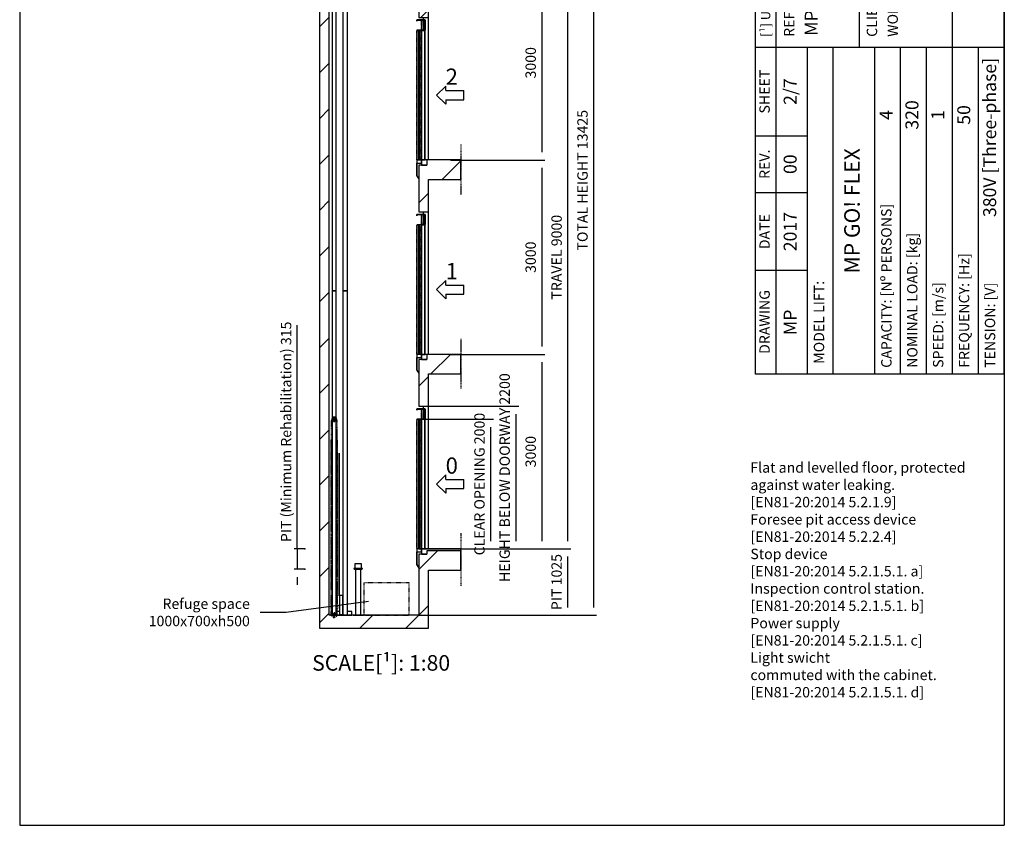
# Model space of a CAD drawing. Extents: x 9 to 2060, y 10 to 287.
# Drawn here: x 320 to 510, y 10 to 165 of the extents above; entities that cross this region are included whole.
import ezdxf

# ---------------------------------------------------------------- set-up
doc = ezdxf.new("R2010")
doc.units = 0
doc.header["$LTSCALE"] = 0.5
doc.header["$MEASUREMENT"] = 0
for name, pattern in [('ACAD_ISO02W100', [15, 12, -3]), ('ACAD_ISO09W100', [45, 24, -3, 6, -3, 6, -3]), ('ACAD_ISO10W100', [18.5, 12, -3, 0.5, -3])]:
    doc.linetypes.add(name, pattern=pattern)
doc.layers.get('0').update_dxf_attribs({"linetype": 'CONTINUOUS'})
for name, color, linetype in [('11', 173, 'ACAD_ISO09W100'), ('3', 5, 'ACAD_ISO02W100'), ('4', 210, 'ACAD_ISO09W100'), ('6', 7, 'CONTINUOUS'), ('7', 6, 'ACAD_ISO10W100'), ('8', 3, 'CONTINUOUS'), ('9', 7, 'CONTINUOUS'), ('CAMPOS CAJETIN', 5, 'CONTINUOUS')]:
    doc.layers.add(name, color=color, linetype=linetype)
doc.styles.add('LD', font='ARIALUNI.TTF')
doc.dimstyles.new('LIFT', dxfattribs={"dimtxt": 2, "dimasz": 1.5, "dimexe": 0.6, "dimexo": 0, "dimgap": 0.5, "dimtad": 1, "dimdec": 0, "dimzin": 0, "dimdsep": 46, "dimtxsty": 'LD', "dimcen": 0, "dimdle": 3.5, "dimclrd": 1, "dimclre": 1, "dimclrt": 5, "dimadec": 0, "dimazin": 0, "dimtfac": 1, "dimtdec": 0, "dimtix": 1, "dimtmove": 1, "dimatfit": 3, "dimfxl": 0, "dimtolj": 1, "dimtzin": 0, "dimarcsym": 0})

# ---------------------------------------------------------------- blocks, each defined once
blk = doc.blocks.new('BORD_MACPUARSA_A4_V')
at = {"layer": '8'}
for p, q in [((0, 277), (190, 277)), ((0, 277), (0, 0)), ((190, 277), (190, 0)), ((0, 0), (190, 0))]:
    blk.add_line(p, q, dxfattribs=at)
blk = doc.blocks.new('LD_20170301075459_0000002D')
blk.add_blockref('BORD_MACPUARSA_A4_V', (0, 0))
blk = doc.blocks.new('LD_20170301075459_0000002E')
for p, q in [((-1800, 15925), (-2000, 15925)), ((-2000, 15925), (-2000, 15425)), ((700, 15925), (-1800, 15925)), ((900, 15925), (700, 15925)), ((900, 15625), (900, 15925)), ((-1800, 15725), (700, 15725)), ((-1800, 15425), (-1800, 15725)), ((700, 15725), (700, 15625)), ((700, 15625), (700, 13625)), ((700, 15625), (900, 15625)), ((900, 13625), (900, 15625)), ((-2000, 15425), (-2000, 15175)), ((-2000, 15425), (-1800, 15425)), ((-1800, 15175), (-1800, 15425)), ((-2000, 15175), (-2000, 13625)), ((-1800, 15175), (-2000, 15175)), ((-1800, 13625), (-1800, 15175)), ((-2000, 13625), (-2000, 13425)), ((-1530, 13625), (-1800, 13625)), ((-1392.5, 13625), (-1530, 13625)), ((-1380, 13625), (-1392.5, 13625)), ((-1392.5, 13425), (-1392.5, 13625)), ((-1247, 13625), (-1380, 13625)), ((-1147, 13625), (-1247, 13625)), ((-1247, 13425), (-1247, 13625)), ((-992.5, 13625), (-1147, 13625)), ((-1147, 13625), (-1147, 13425)), ((-120, 13625), (-992.5, 13625)), ((-992.5, 13625), (-992.5, 13425)), ((0, 13625), (-120, 13625)), ((-120, 13425), (-120, 13625)), ((0, 13425), (0, 13625)), ((70, 13625), (0, 13625)), ((0, 13625), (0, 12225)), ((150, 13625), (70, 13625)), ((700, 13625), (150, 13625)), ((900, 13625), (700, 13625)), ((900, 13425), (900, 13625)), ((-2000, 13425), (-1530, 13425)), ((-1530, 13425), (-1530, 0)), ((-1380, 13425), (-1392.5, 13425)), ((-1380, 13425), (-1247, 13425)), ((-1380, 0), (-1380, 13425)), ((-1247, 13425), (-1147, 13425)), ((-1147, 13425), (-992.5, 13425)), ((-992.5, 13425), (-120, 13425)), ((-120, 13425), (0, 13425)), ((150, 13425), (700, 13425)), ((150, 12225), (150, 13425)), ((700, 13425), (900, 13425)), ((0, 12225), (70, 12225)), ((70, 12225), (70, 12185)), ((70, 12225), (150, 12225)), ((70, 12182), (70, 12028)), ((150, 10025), (150, 12225)), ((0, 9945), (0, 9225)), ((70, 9945), (0, 9945)), ((125, 9945), (70, 9945)), ((150, 10025), (125, 10025)), ((125, 10025), (125, 9945)), ((650, 10025), (150, 10025)), ((650, 9725), (650, 10025)), ((150, 9725), (650, 9725)), ((150, 9225), (150, 9725)), ((0, 9225), (70, 9225)), ((70, 9225), (70, 9185)), ((70, 9225), (150, 9225)), ((70, 9182), (70, 9028)), ((150, 7025), (150, 9225)), ((150, 7025), (125, 7025)), ((125, 7025), (125, 6945)), ((650, 7025), (150, 7025)), ((650, 6725), (650, 7025)), ((0, 6945), (0, 6225)), ((70, 6945), (0, 6945)), ((125, 6945), (70, 6945)), ((150, 6725), (650, 6725)), ((150, 6225), (150, 6725)), ((0, 6225), (70, 6225)), ((70, 6225), (70, 6185)), ((70, 6225), (150, 6225)), ((70, 6182), (70, 6028)), ((150, 4025), (150, 6225)), ((150, 4025), (125, 4025)), ((125, 4025), (125, 3945)), ((650, 4025), (150, 4025)), ((650, 3725), (650, 4025)), ((0, 3945), (0, 3225)), ((70, 3945), (0, 3945)), ((125, 3945), (70, 3945)), ((150, 3725), (650, 3725)), ((150, 3225), (150, 3725)), ((0, 3225), (70, 3225)), ((70, 3225), (70, 3185)), ((70, 3225), (150, 3225)), ((150, 1025), (150, 3225)), ((70, 3182), (70, 3028)), ((0, 945), (0, 0)), ((70, 945), (0, 945)), ((125, 945), (70, 945)), ((125, 995), (125, 945)), ((150, 995), (125, 995)), ((650, 995), (150, 995)), ((650, 695), (650, 995)), ((150, 695), (650, 695)), ((150, -200), (150, 695)), ((-1530, 0), (-1530, -200)), ((0, 0), (-1380, 0)), ((-1530, -200), (0, -200)), ((0, -200), (70, -200)), ((70, -200), (150, -200))]:
    blk.add_line(p, q)
blk = doc.blocks.new('LD_20170301075500_00000000')
at = {"layer": '4'}
blk.add_line((650, 240), (650, -570), dxfattribs=at)
blk = doc.blocks.new('*D117')
at = {"layer": '9', "color": 1}
for p, q in [((398.88, 90.81), (416.31, 90.81)), ((415.71, 89.31), (415.71, 64.81)), ((414.21, 63.31), (416.31, 63.31))]:
    blk.add_line(p, q, dxfattribs=at)
for p in [(398.89, 90.81), (414.22, 63.31)]:
    blk.add_point(p, dxfattribs=at)
for points in [[(415.71, 90.81), (415.96, 89.31), (415.46, 89.31), (415.71, 90.81)], [(415.71, 63.31), (415.46, 64.81), (415.96, 64.81), (415.71, 63.31)]]:
    blk.add_solid(points, dxfattribs=at)
at = {"layer": '9', "color": 5, "insert": (415.21, 77.06), "char_height": 2, "attachment_point": 8, "rotation": 90, "style": 'LD'}
blk.add_mtext('HEIGHT BELOW DOORWAY 2200', dxfattribs=at)
blk = doc.blocks.new('LD_20170301075500_00000001')
for p, q in [((0, 2160), (-130, 2160)), ((-130, 2160), (-130, 2140)), ((-130, 2140), (-127, 2140)), ((-127, 2157), (-3, 2157)), ((-127, 2140), (-127, 2157)), ((0, 2160), (-10, 2160)), ((-10, 2160), (-10, 0)), ((-3, 2157), (-3, 2003)), ((0, 0), (0, 2160)), ((0, 2000), (0, 2160)), ((-96, 1995), (-128, 1995)), ((-128, 1995), (-128, 5)), ((-96, 5), (-96, 1995)), ((-59, 1995), (-91, 1995)), ((-91, 1995), (-91, 5)), ((-56, 2020), (-59, 2020)), ((-59, 2020), (-59, 2000)), ((-59, 2000), (0, 2000)), ((-59, 5), (-59, 1995)), ((-56, 2003), (-56, 2020)), ((-3, 2003), (-56, 2003)), ((-10, 2000), (-55, 2000)), ((-55, 2000), (-55, 0)), ((-55, 0), (-130, 0)), ((-130, 0), (-130, -47)), ((-128, 5), (-96, 5)), ((-91, 5), (-59, 5)), ((-55, -47), (-55, 0)), ((-55, 0), (-10, 0)), ((-10, 0), (0, 0)), ((-130, -47), (-55, -47)), ((-127, -47), (-130, -47)), ((-130, -47), (-130, -240)), ((-127, -240), (-127, -47)), ((-130, -240), (-127, -240)), ((-127, -240), (-130, -242)), ((-130, -242), (-100, -290)), ((-100, -285), (-127, -240))]:
    blk.add_line(p, q)
at = {"layer": '3'}
for p, q in [((-127, 1995), (-128, 1995)), ((-128, 1995), (-128, 5)), ((-97, 1995), (-127, 1995)), ((-127, 1995), (-127, 5)), ((-127, 5), (-127, 1995)), ((-96, 1995), (-97, 1995)), ((-97, 1995), (-97, 5)), ((-97, 5), (-97, 1995)), ((-96, 5), (-96, 1995)), ((-90, 1995), (-91, 1995)), ((-91, 1995), (-91, 5)), ((-60, 1995), (-90, 1995)), ((-90, 1995), (-90, 5)), ((-90, 5), (-90, 1995)), ((-59, 1995), (-60, 1995)), ((-60, 1995), (-60, 5)), ((-60, 5), (-60, 1995)), ((-59, 5), (-59, 1995)), ((-128, 5), (-127, 5)), ((-127, 5), (-97, 5)), ((-97, 5), (-96, 5)), ((-91, 5), (-90, 5)), ((-90, 5), (-60, 5)), ((-60, 5), (-59, 5))]:
    blk.add_line(p, q, dxfattribs=at)
at = {"layer": '7'}
for p, q in [((-130, 2160), (-130, 2158)), ((-55, 2160), (-130, 2160)), ((-130, 2158), (-57, 2158)), ((-57, 2158), (-57, 2002)), ((-55, 2000), (-55, 2160)), ((-130, 2002), (-130, 2000)), ((-57, 2002), (-130, 2002)), ((-130, 2000), (-55, 2000))]:
    blk.add_line(p, q, dxfattribs=at)
blk = doc.blocks.new('*D119')
at = {"layer": '9', "color": 1}
for p, q in [((398.25, 88.31), (411.45, 88.31)), ((410.85, 86.81), (410.85, 64.81)), ((398.25, 63.31), (411.45, 63.31))]:
    blk.add_line(p, q, dxfattribs=at)
for p in [(398.26, 88.31), (398.26, 63.31)]:
    blk.add_point(p, dxfattribs=at)
for points in [[(410.85, 88.31), (411.1, 86.81), (410.6, 86.81), (410.85, 88.31)], [(410.85, 63.31), (410.6, 64.81), (411.1, 64.81), (410.85, 63.31)]]:
    blk.add_solid(points, dxfattribs=at)
at = {"layer": '9', "color": 5, "insert": (410.35, 75.81), "char_height": 2, "attachment_point": 8, "rotation": 90, "style": 'LD'}
blk.add_mtext('CLEAR OPENING 2000', dxfattribs=at)
blk = doc.blocks.new('LD_20170301075500_00000002')
for p, q in [((650, 0), (45, 0)), ((45, 0), (45, -80)), ((650, -30), (650, 0)), ((45, -80), (125, -80))]:
    blk.add_line(p, q)
blk = doc.blocks.new('*D121')
at = {"layer": '9', "color": 1}
for p, q in [((373.54, 63.31), (373.54, 106.46)), ((373.54, 64.81), (373.54, 66.31)), ((375.04, 63.31), (372.94, 63.31)), ((373.54, 63.31), (373.54, 59.38)), ((375.04, 59.38), (372.94, 59.38)), ((373.54, 57.88), (373.54, 56.38))]:
    blk.add_line(p, q, dxfattribs=at)
for p in [(375.03, 63.31), (375.03, 59.38)]:
    blk.add_point(p, dxfattribs=at)
for points in [[(373.54, 63.31), (373.29, 64.81), (373.79, 64.81), (373.54, 63.31)], [(373.54, 59.38), (373.79, 57.88), (373.29, 57.88), (373.54, 59.38)]]:
    blk.add_solid(points, dxfattribs=at)
at = {"layer": '9', "color": 5, "insert": (373.04, 85.88), "char_height": 2, "attachment_point": 8, "rotation": 90, "style": 'LD'}
blk.add_mtext('PIT (Minimum Rehabilitation) 315', dxfattribs=at)
blk = doc.blocks.new('LD_ENTRY_R')
for p, q in [((0, 0), (141, 141)), ((0, 0), (141, -141)), ((141, 70), (141, 141)), ((141, 70), (422, 70)), ((422, -70), (422, 70)), ((141, -70), (422, -70)), ((141, -70), (141, -141))]:
    blk.add_line(p, q)
blk = doc.blocks.new('LD_20170301075500_00000003')
blk.add_blockref('LD_ENTRY_R', (0, 0))
at = {"style": 'LD'}
blk.add_text('0', height=250, dxfattribs=at).set_placement((140.625, 160.625))
blk = doc.blocks.new('LD_20170301075500_00000004')
at = {"layer": '4'}
blk.add_line((650, 240), (650, -540), dxfattribs=at)
blk = doc.blocks.new('LD_20170301075500_00000005')
for p, q in [((0, 2160), (-130, 2160)), ((-130, 2160), (-130, 2140)), ((-130, 2140), (-127, 2140)), ((-127, 2157), (-3, 2157)), ((-127, 2140), (-127, 2157)), ((0, 2160), (-10, 2160)), ((-10, 2160), (-10, 0)), ((-3, 2157), (-3, 2003)), ((0, 0), (0, 2160)), ((0, 2000), (0, 2160)), ((-96, 1995), (-128, 1995)), ((-128, 1995), (-128, 5)), ((-96, 5), (-96, 1995)), ((-59, 1995), (-91, 1995)), ((-91, 1995), (-91, 5)), ((-56, 2020), (-59, 2020)), ((-59, 2020), (-59, 2000)), ((-59, 2000), (0, 2000)), ((-59, 5), (-59, 1995)), ((-56, 2003), (-56, 2020)), ((-3, 2003), (-56, 2003)), ((-10, 2000), (-55, 2000)), ((-55, 2000), (-55, 0)), ((-55, 0), (-130, 0)), ((-130, 0), (-130, -47)), ((-128, 5), (-96, 5)), ((-91, 5), (-59, 5)), ((-55, -47), (-55, 0)), ((-55, 0), (-10, 0)), ((-10, 0), (0, 0)), ((-130, -47), (-55, -47)), ((-127, -47), (-130, -47)), ((-130, -47), (-130, -240)), ((-127, -240), (-127, -47)), ((-130, -240), (-127, -240)), ((-127, -240), (-130, -242)), ((-130, -242), (-100, -290)), ((-100, -285), (-127, -240))]:
    blk.add_line(p, q)
at = {"layer": '3'}
for p, q in [((-127, 1995), (-128, 1995)), ((-128, 1995), (-128, 5)), ((-97, 1995), (-127, 1995)), ((-127, 1995), (-127, 5)), ((-127, 5), (-127, 1995)), ((-96, 1995), (-97, 1995)), ((-97, 1995), (-97, 5)), ((-97, 5), (-97, 1995)), ((-96, 5), (-96, 1995)), ((-90, 1995), (-91, 1995)), ((-91, 1995), (-91, 5)), ((-60, 1995), (-90, 1995)), ((-90, 1995), (-90, 5)), ((-90, 5), (-90, 1995)), ((-59, 1995), (-60, 1995)), ((-60, 1995), (-60, 5)), ((-60, 5), (-60, 1995)), ((-59, 5), (-59, 1995)), ((-128, 5), (-127, 5)), ((-127, 5), (-97, 5)), ((-97, 5), (-96, 5)), ((-91, 5), (-90, 5)), ((-90, 5), (-60, 5)), ((-60, 5), (-59, 5))]:
    blk.add_line(p, q, dxfattribs=at)
at = {"layer": '7'}
for p, q in [((-130, 2160), (-130, 2158)), ((-55, 2160), (-130, 2160)), ((-130, 2158), (-57, 2158)), ((-57, 2158), (-57, 2002)), ((-55, 2000), (-55, 2160)), ((-130, 2002), (-130, 2000)), ((-57, 2002), (-130, 2002)), ((-130, 2000), (-55, 2000))]:
    blk.add_line(p, q, dxfattribs=at)
blk = doc.blocks.new('LD_20170301075500_00000006')
for p, q in [((125, 0), (45, 0)), ((45, 0), (45, -80)), ((45, -80), (125, -80))]:
    blk.add_line(p, q)
blk = doc.blocks.new('LD_20170301075500_00000007')
blk.add_blockref('LD_ENTRY_R', (0, 0))
at = {"style": 'LD'}
blk.add_text('1', height=250, dxfattribs=at).set_placement((140.625, 160.625))
blk = doc.blocks.new('LD_20170301075500_00000008')
at = {"layer": '4'}
blk.add_line((650, 240), (650, -540), dxfattribs=at)
blk = doc.blocks.new('LD_20170301075500_00000009')
for p, q in [((0, 2160), (-130, 2160)), ((-130, 2160), (-130, 2140)), ((-130, 2140), (-127, 2140)), ((-127, 2157), (-3, 2157)), ((-127, 2140), (-127, 2157)), ((0, 2160), (-10, 2160)), ((-10, 2160), (-10, 0)), ((-3, 2157), (-3, 2003)), ((0, 0), (0, 2160)), ((0, 2000), (0, 2160)), ((-96, 1995), (-128, 1995)), ((-128, 1995), (-128, 5)), ((-96, 5), (-96, 1995)), ((-59, 1995), (-91, 1995)), ((-91, 1995), (-91, 5)), ((-56, 2020), (-59, 2020)), ((-59, 2020), (-59, 2000)), ((-59, 2000), (0, 2000)), ((-59, 5), (-59, 1995)), ((-56, 2003), (-56, 2020)), ((-3, 2003), (-56, 2003)), ((-10, 2000), (-55, 2000)), ((-55, 2000), (-55, 0)), ((-55, 0), (-130, 0)), ((-130, 0), (-130, -47)), ((-128, 5), (-96, 5)), ((-91, 5), (-59, 5)), ((-55, -47), (-55, 0)), ((-55, 0), (-10, 0)), ((-10, 0), (0, 0)), ((-130, -47), (-55, -47)), ((-127, -47), (-130, -47)), ((-130, -47), (-130, -240)), ((-127, -240), (-127, -47)), ((-130, -240), (-127, -240)), ((-127, -240), (-130, -242)), ((-130, -242), (-100, -290)), ((-100, -285), (-127, -240))]:
    blk.add_line(p, q)
at = {"layer": '3'}
for p, q in [((-127, 1995), (-128, 1995)), ((-128, 1995), (-128, 5)), ((-97, 1995), (-127, 1995)), ((-127, 1995), (-127, 5)), ((-127, 5), (-127, 1995)), ((-96, 1995), (-97, 1995)), ((-97, 1995), (-97, 5)), ((-97, 5), (-97, 1995)), ((-96, 5), (-96, 1995)), ((-90, 1995), (-91, 1995)), ((-91, 1995), (-91, 5)), ((-60, 1995), (-90, 1995)), ((-90, 1995), (-90, 5)), ((-90, 5), (-90, 1995)), ((-59, 1995), (-60, 1995)), ((-60, 1995), (-60, 5)), ((-60, 5), (-60, 1995)), ((-59, 5), (-59, 1995)), ((-128, 5), (-127, 5)), ((-127, 5), (-97, 5)), ((-97, 5), (-96, 5)), ((-91, 5), (-90, 5)), ((-90, 5), (-60, 5)), ((-60, 5), (-59, 5))]:
    blk.add_line(p, q, dxfattribs=at)
at = {"layer": '7'}
for p, q in [((-130, 2160), (-130, 2158)), ((-55, 2160), (-130, 2160)), ((-130, 2158), (-57, 2158)), ((-57, 2158), (-57, 2002)), ((-55, 2000), (-55, 2160)), ((-130, 2002), (-130, 2000)), ((-57, 2002), (-130, 2002)), ((-130, 2000), (-55, 2000))]:
    blk.add_line(p, q, dxfattribs=at)
blk = doc.blocks.new('LD_20170301075500_0000000A')
blk.add_blockref('LD_ENTRY_R', (0, 0))
at = {"style": 'LD'}
blk.add_text('2', height=250, dxfattribs=at).set_placement((140.625, 160.625))
blk = doc.blocks.new('LD_20170301075500_0000000B')
for p, q in [((125, 0), (45, 0)), ((45, 0), (45, -80)), ((45, -80), (125, -80))]:
    blk.add_line(p, q)
blk = doc.blocks.new('LD_20170301075500_00000015')
for p, q in [((24.5, 180), (-24.5, 180)), ((-24.5, 180), (-24.5, -120)), ((24.5, -120), (24.5, 180)), ((-24.5, 20), (-27.5, 20)), ((-27.5, 20), (-27.5, -20)), ((-24.5, -20), (-24.5, 20)), ((25, 20), (24.5, 20)), ((24.5, 20), (24.5, -20)), ((25, -120), (-28, -120)), ((-28, -120), (-28, -125)), ((-28, -125), (28, -125)), ((-27.5, -20), (-24.5, -20)), ((-24.5, -120), (24.5, -120)), ((24.5, -20), (25, -20)), ((28, -125), (28, -121))]:
    blk.add_line(p, q)
blk = doc.blocks.new('LD_20170301075500_00000019')
for p, q in [((35, 2500), (-35, 2500)), ((-35, 2500), (-35, -2500)), ((35, -2500), (35, 2500)), ((-35, -2500), (35, -2500))]:
    blk.add_line(p, q)
blk = doc.blocks.new('LD_20170301075500_0000001B')
for p, q in [((35, 2500), (-35, 2500)), ((-35, 2500), (-35, -2500)), ((35, -2500), (35, 2500)), ((-35, -2500), (35, -2500))]:
    blk.add_line(p, q)
blk = doc.blocks.new('LD_20170301075500_0000001C')
for p, q in [((-47, 795), (-50, 795)), ((-50, 795), (-50, 723)), ((-36, 795), (-47, 795)), ((-19, 795), (-36, 795)), ((0, 795), (-19, 795)), ((19, 795), (0, 795)), ((36, 795), (19, 795)), ((47, 795), (36, 795)), ((50, 795), (47, 795)), ((50, 723), (50, 795)), ((-63, 723), (-68, 723)), ((-68, 723), (-68, 715)), ((-68, 715), (-63, 715)), ((-48, 723), (-63, 723)), ((-63, 715), (-48, 715)), ((-55, 715), (-59, 715)), ((-59, 715), (-59, 711)), ((-59, 711), (-55, 711)), ((-42, 715), (-55, 715)), ((-55, 711), (-42, 711)), ((-26, 723), (-48, 723)), ((-48, 715), (-26, 715)), ((-23, 715), (-42, 715)), ((-42, 711), (-23, 711)), ((-40, 711), (-40, 4)), ((40, 711), (-40, 711)), ((0, 723), (-26, 723)), ((-26, 715), (0, 715)), ((0, 715), (-23, 715)), ((-23, 711), (0, 711)), ((26, 723), (0, 723)), ((0, 715), (26, 715)), ((23, 715), (0, 715)), ((0, 711), (23, 711)), ((42, 715), (23, 715)), ((23, 711), (42, 711)), ((48, 723), (26, 723)), ((26, 715), (48, 715)), ((40, 4), (40, 711)), ((55, 715), (42, 715)), ((42, 711), (55, 711)), ((63, 723), (48, 723)), ((48, 715), (63, 715)), ((59, 715), (55, 715)), ((55, 711), (59, 711)), ((59, 711), (59, 715)), ((68, 723), (63, 723)), ((63, 715), (68, 715)), ((68, 715), (68, 723)), ((-70, 4), (-76, 4)), ((-76, 4), (-76, 0)), ((-76, 0), (-70, 0)), ((-54, 4), (-70, 4)), ((-70, 0), (-54, 0)), ((-29, 4), (-54, 4)), ((-54, 0), (-29, 0)), ((-40, 4), (40, 4)), ((0, 4), (-29, 4)), ((-29, 0), (0, 0)), ((29, 4), (0, 4)), ((0, 0), (29, 0)), ((54, 4), (29, 4)), ((29, 0), (54, 0)), ((70, 4), (54, 4)), ((54, 0), (70, 0)), ((76, 4), (70, 4)), ((70, 0), (76, 0)), ((76, 0), (76, 4))]:
    blk.add_line(p, q)
blk = doc.blocks.new('LD_20170301075500_0000001D')
for p, q in [((-200.5, 57), (-217.5, 57)), ((-217.5, 57), (-217.5, 4)), ((-84.5, 57), (-135.5, 57)), ((-110.5, 0), (-88, 0)), ((-35, 57), (-35.5, 57)), ((-32, 0), (102.5, 0)), ((102.5, 57), (35, 57)), ((102.5, 0), (102.5, 57))]:
    blk.add_line(p, q)
blk = doc.blocks.new('LD_20170301075500_00000025')
at = {"layer": '11'}
for p, q in [((42.5, 0), (-42.5, 0)), ((-42.5, 0), (-42.5, -10)), ((-38.5, 22), (-38.5, 0)), ((-32.5, 22), (-38.5, 22)), ((-38.5, 0), (-15, 0)), ((-32.5, 6), (-32.5, 22)), ((-15, 6), (-32.5, 6)), ((15, 6), (-15, 6)), ((-15, 0), (-15, 6)), ((-15, 0), (15, 0)), ((32.5, 6), (15, 6)), ((15, 6), (15, 0)), ((15, 0), (38.5, 0)), ((38.5, 22), (32.5, 22)), ((32.5, 22), (32.5, 6)), ((38.5, 0), (38.5, 22)), ((42.5, -10), (42.5, 0)), ((46.5, -10), (-46.5, -10)), ((-46.5, -10), (-46.5, -2994)), ((-38.5, -4), (38.5, -4)), ((-38.5, -10), (-38.5, -4)), ((38.5, -4), (38.5, -10)), ((46.5, -2994), (46.5, -10)), ((-50, -309), (-50, -409)), ((-46.5, -309), (-50, -309)), ((-50, -409), (-50, -509)), ((-46.5, -409), (-50, -409)), ((-50, -409), (-46.5, -409)), ((50, -309), (46.5, -309)), ((50, -409), (46.5, -409)), ((46.5, -409), (50, -409)), ((50, -409), (50, -309)), ((50, -509), (50, -409)), ((-50, -509), (-50, -609)), ((-46.5, -509), (-50, -509)), ((-50, -509), (-46.5, -509)), ((50, -509), (46.5, -509)), ((46.5, -509), (50, -509)), ((50, -609), (50, -509)), ((-50, -609), (-50, -709)), ((-46.5, -609), (-50, -609)), ((-50, -609), (-46.5, -609)), ((-50, -709), (-50, -809)), ((-46.5, -709), (-50, -709)), ((-50, -709), (-46.5, -709)), ((50, -609), (46.5, -609)), ((46.5, -609), (50, -609)), ((50, -709), (46.5, -709)), ((46.5, -709), (50, -709)), ((50, -709), (50, -609)), ((50, -809), (50, -709)), ((-50, -809), (-50, -909)), ((-46.5, -809), (-50, -809)), ((-50, -809), (-46.5, -809)), ((-50, -909), (-50, -1009)), ((-46.5, -909), (-50, -909)), ((-50, -909), (-46.5, -909)), ((50, -809), (46.5, -809)), ((46.5, -809), (50, -809)), ((50, -909), (46.5, -909)), ((46.5, -909), (50, -909)), ((50, -909), (50, -809)), ((50, -1009), (50, -909)), ((-50, -1009), (-50, -1109)), ((-46.5, -1009), (-50, -1009)), ((-50, -1009), (-46.5, -1009)), ((50, -1009), (46.5, -1009)), ((46.5, -1009), (50, -1009)), ((50, -1109), (50, -1009)), ((-50, -1109), (-50, -1209)), ((-46.5, -1109), (-50, -1109)), ((-50, -1109), (-46.5, -1109)), ((-50, -1209), (-50, -1309)), ((-46.5, -1209), (-50, -1209)), ((-50, -1209), (-46.5, -1209)), ((50, -1109), (46.5, -1109)), ((46.5, -1109), (50, -1109)), ((50, -1209), (46.5, -1209)), ((46.5, -1209), (50, -1209)), ((50, -1209), (50, -1109)), ((50, -1309), (50, -1209)), ((-50, -1309), (-50, -1409)), ((-46.5, -1309), (-50, -1309)), ((-50, -1309), (-46.5, -1309)), ((50, -1309), (46.5, -1309)), ((46.5, -1309), (50, -1309)), ((50, -1409), (50, -1309)), ((-50, -1409), (-50, -1509)), ((-46.5, -1409), (-50, -1409)), ((-50, -1409), (-46.5, -1409)), ((-50, -1509), (-50, -1609)), ((-46.5, -1509), (-50, -1509)), ((-50, -1509), (-46.5, -1509)), ((50, -1409), (46.5, -1409)), ((46.5, -1409), (50, -1409)), ((50, -1509), (46.5, -1509)), ((46.5, -1509), (50, -1509)), ((50, -1509), (50, -1409)), ((50, -1609), (50, -1509)), ((-50, -1609), (-50, -1709)), ((-46.5, -1609), (-50, -1609)), ((-50, -1609), (-46.5, -1609)), ((50, -1609), (46.5, -1609)), ((46.5, -1609), (50, -1609)), ((50, -1709), (50, -1609)), ((-50, -1709), (-50, -1809)), ((-46.5, -1709), (-50, -1709)), ((-50, -1709), (-46.5, -1709)), ((-50, -1809), (-50, -1909)), ((-46.5, -1809), (-50, -1809)), ((-50, -1809), (-46.5, -1809)), ((50, -1709), (46.5, -1709)), ((46.5, -1709), (50, -1709)), ((50, -1809), (46.5, -1809)), ((46.5, -1809), (50, -1809)), ((50, -1809), (50, -1709)), ((50, -1909), (50, -1809)), ((-50, -1909), (-50, -2009)), ((-46.5, -1909), (-50, -1909)), ((-50, -1909), (-46.5, -1909)), ((50, -1909), (46.5, -1909)), ((46.5, -1909), (50, -1909)), ((50, -2009), (50, -1909)), ((-50, -2009), (-50, -2109)), ((-46.5, -2009), (-50, -2009)), ((-50, -2009), (-46.5, -2009)), ((-50, -2109), (-50, -2209)), ((-46.5, -2109), (-50, -2109)), ((-50, -2109), (-46.5, -2109)), ((50, -2009), (46.5, -2009)), ((46.5, -2009), (50, -2009)), ((50, -2109), (46.5, -2109)), ((46.5, -2109), (50, -2109)), ((50, -2109), (50, -2009)), ((50, -2209), (50, -2109)), ((-50, -2209), (-50, -2309)), ((-46.5, -2209), (-50, -2209)), ((-50, -2209), (-46.5, -2209)), ((50, -2209), (46.5, -2209)), ((46.5, -2209), (50, -2209)), ((50, -2309), (50, -2209)), ((-50, -2309), (-50, -2409)), ((-46.5, -2309), (-50, -2309)), ((-50, -2309), (-46.5, -2309)), ((-50, -2409), (-50, -2509)), ((-46.5, -2409), (-50, -2409)), ((-50, -2409), (-46.5, -2409)), ((50, -2309), (46.5, -2309)), ((46.5, -2309), (50, -2309)), ((50, -2409), (46.5, -2409)), ((46.5, -2409), (50, -2409)), ((50, -2409), (50, -2309)), ((50, -2509), (50, -2409)), ((-50, -2509), (-50, -2609)), ((-46.5, -2509), (-50, -2509)), ((-50, -2509), (-46.5, -2509)), ((50, -2509), (46.5, -2509)), ((46.5, -2509), (50, -2509)), ((50, -2609), (50, -2509)), ((-50, -2609), (-50, -2709)), ((-46.5, -2609), (-50, -2609)), ((-50, -2609), (-46.5, -2609)), ((-50, -2709), (-50, -2809)), ((-46.5, -2709), (-50, -2709)), ((-50, -2709), (-46.5, -2709)), ((50, -2609), (46.5, -2609)), ((46.5, -2609), (50, -2609)), ((50, -2709), (46.5, -2709)), ((46.5, -2709), (50, -2709)), ((50, -2709), (50, -2609)), ((50, -2809), (50, -2709)), ((-50, -2809), (-50, -2909)), ((-46.5, -2809), (-50, -2809)), ((-50, -2809), (-46.5, -2809)), ((50, -2809), (46.5, -2809)), ((46.5, -2809), (50, -2809)), ((50, -2909), (50, -2809)), ((-50, -2909), (-46.5, -2909)), ((-46.5, -2994), (46.5, -2994)), ((-42.5, -2994), (-42.5, -3004)), ((-42.5, -3004), (42.5, -3004)), ((-38.5, -3000), (-38.5, -2994)), ((38.5, -3000), (-38.5, -3000)), ((-38.5, -3004), (-38.5, -3026)), ((-15, -3004), (-38.5, -3004)), ((-38.5, -3026), (-32.5, -3026)), ((-32.5, -3026), (-32.5, -3010)), ((-32.5, -3010), (-15, -3010)), ((-15, -3010), (-15, -3004)), ((15, -3004), (-15, -3004)), ((-15, -3010), (15, -3010)), ((38.5, -3004), (15, -3004)), ((15, -3004), (15, -3010)), ((15, -3010), (32.5, -3010)), ((32.5, -3010), (32.5, -3026)), ((32.5, -3026), (38.5, -3026)), ((38.5, -2994), (38.5, -3000)), ((38.5, -3026), (38.5, -3004)), ((42.5, -3004), (42.5, -2994)), ((46.5, -2909), (50, -2909))]:
    blk.add_line(p, q, dxfattribs=at)
blk = doc.blocks.new('LD_20170301075500_00000026')
at = {"layer": '11'}
for p, q in [((-10.5, 35), (-17.5, 35)), ((-17.5, 35), (-17.5, 23)), ((-17.5, 23), (-10.5, 23)), ((-10.5, 23), (-10.5, 35)), ((10.5, 35), (-10.5, 35)), ((-10.5, 35), (-10.5, 23)), ((-4.5, 23), (-10.5, 23)), ((-10.5, 23), (-10.5, -35)), ((-10.5, 23), (10.5, 23)), ((-4.5, -35), (-4.5, 23)), ((4.5, 23), (-4.5, 23)), ((-4.5, 23), (-4.5, -35)), ((4.5, -35), (4.5, 23)), ((10.5, 23), (4.5, 23)), ((4.5, 23), (4.5, -35)), ((10.5, 23), (10.5, 35)), ((17.5, 35), (10.5, 35)), ((10.5, 35), (10.5, 23)), ((10.5, -35), (10.5, 23)), ((10.5, 23), (17.5, 23)), ((17.5, 23), (17.5, 35)), ((-10.5, -35), (-4.5, -35)), ((-4.5, -35), (4.5, -35)), ((4.5, -35), (10.5, -35))]:
    blk.add_line(p, q, dxfattribs=at)
blk = doc.blocks.new('LD_20170301075500_00000027')
at = {"layer": '11'}
for p, q in [((17.5, 35), (-17.5, 35)), ((-17.5, 35), (-17.5, 23)), ((-17.5, 23), (17.5, 23)), ((10.5, 23), (-10.5, 23)), ((-10.5, 23), (-10.5, -35)), ((10.5, -35), (10.5, 23)), ((17.5, 23), (17.5, 35)), ((-10.5, -35), (10.5, -35))]:
    blk.add_line(p, q, dxfattribs=at)
blk = doc.blocks.new('LD_20170301075500_00000028')
for p, q in [((-10.5, 3), (-10.5, -1)), ((-4.5, 3), (-4.5, -1)), ((-4.5, -1), (-4.5, 3)), ((4.5, 3), (4.5, -1)), ((4.5, -1), (4.5, 3)), ((10.5, -1), (10.5, 3))]:
    blk.add_line(p, q)
blk = doc.blocks.new('LD_20170301075500_00000029')
at = {"layer": '11'}
for p, q in [((10.5, 35), (-10.5, 35)), ((-10.5, 35), (-10.5, -23)), ((10.5, -23), (10.5, 35)), ((17.5, -23), (-17.5, -23)), ((-17.5, -23), (-17.5, -35)), ((-17.5, -35), (17.5, -35)), ((-10.5, -23), (10.5, -23)), ((17.5, -35), (17.5, -23))]:
    blk.add_line(p, q, dxfattribs=at)
blk = doc.blocks.new('LD_20170301075500_0000002D')
for p, q in [((32.5, 2500), (-32.5, 2500)), ((-32.5, 2500), (-32.5, -2500)), ((32.5, -2500), (32.5, 2500)), ((-32.5, -2500), (32.5, -2500))]:
    blk.add_line(p, q)
blk = doc.blocks.new('LD_20170301075500_0000002F')
for p, q in [((32.5, 2500), (-32.5, 2500)), ((-32.5, 2500), (-32.5, -2500)), ((32.5, -2500), (32.5, 2500)), ((-32.5, -2500), (32.5, -2500))]:
    blk.add_line(p, q)
blk = doc.blocks.new('LD_20170301075500_00000030')
for p, q in [((-53, 1), (-58, 1)), ((-58, 1), (-58, 0)), ((-58, 0), (-53, 0)), ((-41, 1), (-53, 1)), ((-53, 0), (-41, 0)), ((-48, 4), (-52, 4)), ((-52, 4), (-52, 1)), ((-36, 4), (-48, 4)), ((-22, 1), (-41, 1)), ((-41, 0), (-22, 0)), ((-37, 6), (-40, 6)), ((-40, 6), (-40, 4)), ((-32, 6), (-37, 6)), ((-20, 4), (-36, 4)), ((-10, 1), (-22, 1)), ((-22, 0), (-10, 0)), ((-10, 4), (-20, 4)), ((20, 4), (10, 4)), ((22, 1), (10, 1)), ((10, 0), (22, 0)), ((36, 4), (20, 4)), ((41, 1), (22, 1)), ((22, 0), (41, 0)), ((37, 6), (32, 6)), ((48, 4), (36, 4)), ((40, 6), (37, 6)), ((40, 4), (40, 6)), ((53, 1), (41, 1)), ((41, 0), (53, 0)), ((52, 4), (48, 4)), ((52, 1), (52, 4)), ((58, 1), (53, 1)), ((53, 0), (58, 0)), ((58, 0), (58, 1))]:
    blk.add_line(p, q)
blk = doc.blocks.new('LD_20170301075500_00000032')
for p, q in [((0.5, 2500), (-0.5, 2500)), ((-0.5, 2500), (-0.5, 300)), ((0.5, 300), (0.5, 2500)), ((-0.5, 300), (0.5, 300))]:
    blk.add_line(p, q)
blk = doc.blocks.new('LD_20170301075500_00000033')
at = {"layer": '3'}
for p, q in [((350, 250), (-350, 250)), ((-350, 250), (-350, -250)), ((350, -250), (350, 250)), ((-350, -250), (350, -250))]:
    blk.add_line(p, q, dxfattribs=at)
blk = doc.blocks.new('*D173')
at = {"layer": '9', "color": 1}
for p, q in [((397, 175.81), (426.33, 175.81)), ((425.73, 174.31), (425.73, 64.81)), ((397, 63.31), (426.33, 63.31))]:
    blk.add_line(p, q, dxfattribs=at)
for p in [(397.01, 175.81), (397.01, 63.31)]:
    blk.add_point(p, dxfattribs=at)
for points in [[(425.73, 175.81), (425.98, 174.31), (425.48, 174.31), (425.73, 175.81)], [(425.73, 63.31), (425.48, 64.81), (425.98, 64.81), (425.73, 63.31)]]:
    blk.add_solid(points, dxfattribs=at)
at = {"layer": '9', "color": 5, "insert": (425.23, 119.56), "char_height": 2, "attachment_point": 8, "rotation": 90, "style": 'LD'}
blk.add_mtext('TRAVEL 9000', dxfattribs=at)
blk = doc.blocks.new('*D176')
at = {"layer": '9', "color": 1}
for p, q in [((397, 218.31), (431.33, 218.31)), ((430.73, 216.81), (430.73, 52)), ((397, 50.5), (431.33, 50.5))]:
    blk.add_line(p, q, dxfattribs=at)
for p in [(397.01, 218.31), (397.01, 50.5)]:
    blk.add_point(p, dxfattribs=at)
for points in [[(430.73, 218.31), (430.98, 216.81), (430.48, 216.81), (430.73, 218.31)], [(430.73, 50.5), (430.48, 52), (430.98, 52), (430.73, 50.5)]]:
    blk.add_solid(points, dxfattribs=at)
at = {"layer": '9', "color": 5, "insert": (430.23, 134.41), "char_height": 2, "attachment_point": 8, "rotation": 90, "style": 'LD'}
blk.add_mtext('TOTAL HEIGHT 13425', dxfattribs=at)
blk = doc.blocks.new('*D177')
at = {"layer": '9', "color": 1}
for p, q in [((397, 63.31), (426.33, 63.31)), ((425.73, 61.81), (425.73, 52)), ((397, 50.5), (426.33, 50.5))]:
    blk.add_line(p, q, dxfattribs=at)
for p in [(397.01, 63.31), (397.01, 50.5)]:
    blk.add_point(p, dxfattribs=at)
for points in [[(425.73, 63.31), (425.98, 61.81), (425.48, 61.81), (425.73, 63.31)], [(425.73, 50.5), (425.48, 52), (425.98, 52), (425.73, 50.5)]]:
    blk.add_solid(points, dxfattribs=at)
at = {"layer": '9', "color": 5, "insert": (425.23, 56.91), "char_height": 2, "attachment_point": 8, "rotation": 90, "style": 'LD'}
blk.add_mtext('PIT 1025', dxfattribs=at)
blk = doc.blocks.new('*D178')
at = {"layer": '9', "color": 1}
for p, q in [((403.25, 100.81), (421.33, 100.81)), ((420.73, 99.31), (420.73, 64.81)), ((403.25, 63.31), (421.33, 63.31))]:
    blk.add_line(p, q, dxfattribs=at)
for p in [(403.26, 100.81), (403.26, 63.31)]:
    blk.add_point(p, dxfattribs=at)
for points in [[(420.73, 100.81), (420.98, 99.31), (420.48, 99.31), (420.73, 100.81)], [(420.73, 63.31), (420.48, 64.81), (420.98, 64.81), (420.73, 63.31)]]:
    blk.add_solid(points, dxfattribs=at)
at = {"layer": '9', "color": 5, "insert": (420.23, 82.06), "char_height": 2, "attachment_point": 8, "rotation": 90, "style": 'LD'}
blk.add_mtext('3000', dxfattribs=at)
blk = doc.blocks.new('*D179')
at = {"layer": '9', "color": 1}
for p, q in [((403.25, 175.81), (421.33, 175.81)), ((420.73, 174.31), (420.73, 139.81)), ((403.25, 138.31), (421.33, 138.31))]:
    blk.add_line(p, q, dxfattribs=at)
for p in [(403.26, 175.81), (403.26, 138.31)]:
    blk.add_point(p, dxfattribs=at)
for points in [[(420.73, 175.81), (420.98, 174.31), (420.48, 174.31), (420.73, 175.81)], [(420.73, 138.31), (420.48, 139.81), (420.98, 139.81), (420.73, 138.31)]]:
    blk.add_solid(points, dxfattribs=at)
at = {"layer": '9', "color": 5, "insert": (420.23, 157.06), "char_height": 2, "attachment_point": 8, "rotation": 90, "style": 'LD'}
blk.add_mtext('3000', dxfattribs=at)
blk = doc.blocks.new('*D180')
at = {"layer": '9', "color": 1}
for p, q in [((403.25, 138.31), (421.33, 138.31)), ((420.73, 136.81), (420.73, 102.31)), ((403.25, 100.81), (421.33, 100.81))]:
    blk.add_line(p, q, dxfattribs=at)
for p in [(403.26, 138.31), (403.26, 100.81)]:
    blk.add_point(p, dxfattribs=at)
for points in [[(420.73, 138.31), (420.98, 136.81), (420.48, 136.81), (420.73, 138.31)], [(420.73, 100.81), (420.48, 102.31), (420.98, 102.31), (420.73, 100.81)]]:
    blk.add_solid(points, dxfattribs=at)
at = {"layer": '9', "color": 5, "insert": (420.23, 119.56), "char_height": 2, "attachment_point": 8, "rotation": 90, "style": 'LD'}
blk.add_mtext('3000', dxfattribs=at)
blk = doc.blocks.new('LD_20170301075500_00000036')
for p, q in [((-776, 213), (-2047, 45)), ((-2047, 45), (-2447, 45))]:
    blk.add_line(p, q)
blk.add_solid([(-498, 250), (-770, 167), (-782, 259), (-498, 250)])
at = {"insert": (-2607, 45), "char_height": 160, "attachment_point": 6, "style": 'LD'}
blk.add_mtext('\\fArial Unicode MS|b0|i0|u0;\\C256;Refuge space\\P1000x700xh500', dxfattribs=at)
blk = doc.blocks.new('LD_20170301075500_00000037')
at = {"layer": '8'}
for p, q in [((-2000, 15678), (-1753, 15925)), ((-1246, 15725), (-1046, 15925)), ((-538, 15725), (-338, 15925)), ((169, 15725), (369, 15925)), ((776, 15625), (900, 15749)), ((-2000, 14971), (-1800, 15171)), ((-2000, 14263), (-1800, 14463)), ((-2000, 13556), (-1800, 13756)), ((-717, 13425), (-517, 13625)), ((0, 13435), (190, 13625)), ((697, 13425), (897, 13625)), ((-1530, 13319), (-1393, 13457)), ((0, 12728), (150, 12878)), ((-1530, 12612), (-1380, 12762)), ((-1530, 11905), (-1380, 12055)), ((-1530, 11198), (-1380, 11348)), ((-1530, 10491), (-1380, 10641)), ((-1530, 9784), (-1380, 9934)), ((0, 9899), (46, 9945)), ((125, 10024), (126, 10025)), ((533, 9725), (650, 9842)), ((33, 9225), (150, 9342)), ((-1530, 9077), (-1380, 9227)), ((-1530, 8369), (-1380, 8519)), ((-1530, 7662), (-1380, 7812)), ((-1530, 6955), (-1380, 7105)), ((361, 6725), (650, 7014)), ((-1530, 6248), (-1380, 6398)), ((0, 6364), (150, 6514)), ((-1530, 5541), (-1380, 5691)), ((-1530, 4834), (-1380, 4984)), ((-1530, 4127), (-1380, 4277)), ((189, 3725), (489, 4025)), ((0, 3536), (150, 3686)), ((-1530, 3420), (-1380, 3570)), ((-1530, 2713), (-1380, 2863)), ((-1530, 2006), (-1380, 2156)), ((-1530, 1298), (-1380, 1448)), ((0, 707), (288, 995)), ((-1530, 591), (-1380, 741)), ((-1530, -116), (-1380, 34)), ((-907, -200), (-707, 0)), ((-200, -200), (150, 150)), ((-200, -200), (150, 150))]:
    blk.add_line(p, q, dxfattribs=at)
blk = doc.blocks.new('LD_20170301075500_00000039')
at = {"insert": (0, 0), "char_height": 2, "width": 52, "attachment_point": 1, "style": 'LD'}
blk.add_mtext('Flat and levelled floor, protected\\Pagainst water leaking.\\P[EN81-20:2014 5.2.1.9]\\PForesee pit access device\\P[EN81-20:2014 5.2.2.4]\\PStop device\\P[EN81-20:2014 5.2.1.5.1. a]\\PInspection control station.\\P[EN81-20:2014 5.2.1.5.1. b]\\PPower supply\\P[EN81-20:2014 5.2.1.5.1. c]\\PLight swicht\\Pcommuted with the cabinet.\\P[EN81-20:2014 5.2.1.5.1. d]', dxfattribs=at)
blk = doc.blocks.new('TITL_MACPUARSA_A4_V_V_WEB_REV0_')
at = {"color": 3}
for p, q in [((89.62, -161.92), (89.62, 28.08)), ((74.62, -161.92), (74.62, -98.92)), ((79.62, -161.92), (79.62, -98.92)), ((94.62, -161.92), (94.62, -98.92))]:
    blk.add_line(p, q, dxfattribs=at)
for p, q in [((61.03, 22.12), (70.93, 22.12)), ((64.38, 22.74), (62.34, 22.74)), ((70.93, 20.13), (70.93, 22.12)), ((57.55, 16.6), (57.55, 19.35)), ((64.67, 19.35), (57.55, 19.35)), ((60.57, 20.13), (70.93, 20.13)), ((64.67, 19.35), (64.67, 17.35)), ((59.54, 17.35), (64.67, 16.04)), ((59.54, 17.35), (64.67, 17.35)), ((61.36, 15.55), (57.55, 16.6)), ((57.55, 14.51), (61.36, 15.55)), ((64.67, 16.04), (64.67, 14.66)), ((57.55, 11.37), (57.55, 14.51)), ((64.67, 14.66), (59.54, 13.27)), ((59.54, 13.27), (64.67, 13.27)), ((64.67, 13.27), (64.67, 11.37)), ((54.98, 10.73), (52.32, 5.99)), ((57.63, 5.99), (54.98, 10.73)), ((57.65, 9.91), (56.74, 8.45)), ((64.67, 11.37), (57.55, 11.37)), ((59.84, 5.99), (57.65, 9.91)), ((56.74, 8.45), (58.2, 5.99)), ((59.99, 9.22), (59.31, 7.9)), ((59.31, 7.9), (60.31, 5.99)), ((61.85, 5.99), (59.99, 9.22)), ((62.33, 8.63), (61.6, 7.27)), ((63.97, 5.99), (62.33, 8.63)), ((64.7, 8.19), (63.9, 6.94)), ((66.01, 5.99), (64.7, 8.19)), ((52.32, 5.99), (54.98, 1.25)), ((54.98, 1.25), (57.63, 5.99)), ((58.2, 5.99), (56.74, 3.53)), ((57.65, 2.07), (59.84, 5.99)), ((60.31, 5.99), (59.31, 4.08)), ((59.99, 2.76), (61.85, 5.99)), ((61.6, 7.27), (62.33, 5.99)), ((62.33, 5.99), (61.6, 4.72)), ((62.33, 3.35), (63.97, 5.99)), ((63.9, 6.94), (64.42, 5.99)), ((64.42, 5.99), (63.9, 5.04)), ((64.7, 3.71), (66.01, 5.99)), ((59.31, 4.08), (59.99, 2.76)), ((61.6, 4.72), (62.33, 3.35)), ((63.9, 5.04), (64.7, 3.71)), ((56.74, 3.53), (57.65, 2.07))]:
    blk.add_line(p, q)
for centre, radius, start, end in [((61.01, 23.88), 3.46, 89.6981, 182.4655), ((61.11, 23.87), 3.47, 341.0041, 91.2461), ((61.03, 23.64), 1.52, 90, 270), ((60.99, 23.57), 1.59, 328.5027, 88.4971), ((61.4, 23.54), 3.85, 177.1662, 217.5325), ((60.6, 23.06), 2.93, 219.7307, 269.442)]:
    blk.add_arc(centre, radius, start, end)
at = {"layer": '8'}
for p, q in [((99.62, 28.08), (51.62, 28.08)), ((51.62, -113.92), (51.62, 28.08)), ((71.62, 28.08), (71.62, -98.92)), ((99.62, -161.92), (99.62, 28.08)), ((51.62, 0.09), (71.62, 0.09)), ((55.62, -161.92), (55.62, 0.09)), ((99.62, -98.92), (51.62, -98.92)), ((61.62, -161.92), (61.62, -98.92)), ((66.62, -161.92), (66.62, -98.92)), ((84.62, -161.92), (84.62, -98.92)), ((51.62, -161.92), (51.62, -113.92)), ((51.62, -115.92), (61.62, -115.92)), ((61.62, -126.92), (51.62, -126.92)), ((61.62, -141.92), (51.62, -141.92)), ((99.62, -161.92), (51.62, -161.92))]:
    blk.add_line(p, q, dxfattribs=at)
at = {"insert": (53.62, -121.42), "char_height": 2, "width": 11, "attachment_point": 5, "rotation": 90, "style": 'LD'}
blk.add_mtext('REV.', dxfattribs=at)
blk = doc.blocks.new('LD_20170301075500_0000003A')
blk.add_blockref('TITL_MACPUARSA_A4_V_V_WEB_REV0_', (-51.62, 161.92))
at = {"style": 'LD'}
for s, height, p in [('[¹] Unbounded dimensions in drawings are indicative and not binding.', 1.8, (2.85, 65.06)), ('WORK SITUATION:', 2, (27.46, 65.06)), ('REFERENCE:', 2, (7.49, 65.06)), ('CLIENT:', 2, (23.46, 65.06))]:
    blk.add_text(s, height=height, rotation=90, dxfattribs=at).set_placement(p)
at = {"char_height": 2, "rotation": 90, "style": 'LD'}
for s, insert, width, attachment_point in [('SHEET', (2, 54.5), 17, 5), ('CAPACITY: [Nº PERSONS]', (25.5, 1.23), 61.774, 4), ('DATE', (2, 27.5), 15, 5), ('NOMINAL LOAD: [kg]', (30.5, 1.23), 61.774, 4), ('FREQUENCY: [Hz]', (40.5, 1.23), 61.774, 4), ('MODEL LIFT:', (12.5, 2), 61, 4), ('SPEED: [m/s]', (35.5, 1.23), 61.774, 4), ('TENSION: [V]', (45.5, 1.23), 61.774, 4), ('DRAWING', (2, 10.07), 19.8651, 5)]:
    blk.add_mtext(s, dxfattribs=dict(at, insert=insert, width=width, attachment_point=attachment_point))
at = {"layer": 'CAMPOS CAJETIN', "rotation": 90, "style": 'LD'}
for s, insert, char_height, width, attachment_point, line_spacing_factor in [('MP LIFTS', (43, 126.5), 4, 127, 5, 0.933333), ('MPGO!FLEXFONDO320C_EN', (9.49, 65.27), 2.5, 124.7342, 1, 1.2)]:
    blk.add_mtext(s, dxfattribs=dict(at, insert=insert, char_height=char_height, width=width, attachment_point=attachment_point, line_spacing_factor=line_spacing_factor))
for s, insert, char_height, width, attachment_point in [('380V [Three-phase]', (45.5, 61), 2.5, 65.4783, 6), ('2/7', (7, 54.5), 2.5, 17, 5), ('320', (30.5, 50), 2.5, 26, 5), ('50', (40.5, 50), 2.5, 26, 5), ('4', (25.5, 50), 2.5, 26, 5), ('1', (35.5, 50), 2.5, 26, 5), ('00', (7, 40.5), 2.5, 11, 5), ('MP GO! FLEX', (19, 31.5), 3, 63, 5), ('2017', (7, 27.5), 2.5, 15, 5), ('MP', (7, 10), 2.5, 20, 5)]:
    blk.add_mtext(s, dxfattribs=dict(at, insert=insert, char_height=char_height, width=width, attachment_point=attachment_point))

msp = doc.modelspace()

# ---------------------------------------------------------------- block references
at = {"layer": '6'}
for name, p in [('LD_20170301075459_0000002D', (320, 10)), ('LD_20170301075500_0000003A', (462, 97)), ('LD_20170301075500_00000039', (461, 80))]:
    msp.add_blockref(name, p, dxfattribs=at)
at = {"layer": '6', "xscale": 0.0125, "yscale": 0.0125, "zscale": 0.0125}
for name, p in [('LD_20170301075459_0000002E', (397, 50.5)), ('LD_20170301075500_00000037', (397, 50.5)), ('LD_20170301075500_0000002F', (380.688, 144.3)), ('LD_20170301075500_0000001B', (382.788, 144.3)), ('LD_20170301075500_00000009', (398.25, 138.312)), ('LD_20170301075500_0000000A', (400.438, 150.812)), ('LD_20170301075500_00000008', (397, 138.312)), ('LD_20170301075500_0000000B', (397, 138.312)), ('LD_20170301075500_00000005', (398.25, 100.812)), ('LD_20170301075500_00000007', (400.438, 113.312)), ('LD_20170301075500_0000002D', (380.688, 81.8)), ('LD_20170301075500_00000019', (382.788, 81.8)), ('LD_20170301075500_00000004', (397, 100.812)), ('LD_20170301075500_00000006', (397, 100.812)), ('LD_20170301075500_00000001', (398.25, 63.312)), ('LD_20170301075500_00000025', (380.688, 88.175)), ('LD_20170301075500_00000026', (380.688, 88.287)), ('LD_20170301075500_00000027', (380.688, 88.287)), ('LD_20170301075500_00000032', (381.663, 50.5)), ('LD_20170301075500_00000003', (400.438, 75.812)), ('LD_20170301075500_00000000', (397, 63.312)), ('LD_20170301075500_00000002', (397, 63.312)), ('LD_20170301075500_0000001C', (385.313, 50.5)), ('LD_20170301075500_00000033', (390.772, 53.625)), ('LD_20170301075500_00000036', (397, 50.5)), ('LD_20170301075500_00000015', (382.038, 52.062)), ('LD_20170301075500_00000030', (380.688, 50.5)), ('LD_20170301075500_0000001D', (382.788, 50.5)), ('LD_20170301075500_00000029', (380.688, 50.513)), ('LD_20170301075500_00000028', (380.688, 50.513))]:
    msp.add_blockref(name, p, dxfattribs=at)

# ---------------------------------------------------------------- texts
at = {"insert": (389.748, 42.819), "char_height": 3, "attachment_point": 2, "style": 'LD'}
msp.add_mtext('\\fArial Unicode MS|b0|i0|u0;\\C256;SCALE[¹]: 1:80', dxfattribs=at)

# ---------------------------------------------------------------- dimensions: what is measured, and where the dimension line sits
at = {"layer": '9'}
for base, p1, p2, text, override, picture, middle in [((430.728, 134.406), (397, 50.5), (397, 218.312), 'TOTAL HEIGHT <>', {"dimscale": 1, "dimlfac": 80, "dimtix": 1}, '*D176', (430.728, 134.406)), ((425.728, 119.562), (397, 63.312), (397, 175.812), 'TRAVEL <>', {"dimscale": 1, "dimlfac": 80, "dimtix": 1}, '*D173', (425.728, 119.562)), ((373.538, 61.344), (375.038, 59.375), (375.038, 63.312), 'PIT (Minimum Rehabilitation) <>', {"dimscale": 1, "dimjust": 2, "dimlfac": 80, "dimtix": 0}, '*D121', (373.538, 61.344)), ((415.71, 77.062), (414.21, 63.312), (398.875, 90.812), 'HEIGHT BELOW DOORWAY <>', {"dimscale": 1, "dimlfac": 80, "dimtix": 1}, '*D117', (415.71, 77.062)), ((410.855, 75.812), (398.25, 63.312), (398.25, 88.312), 'CLEAR OPENING <>', {"dimscale": 1, "dimlfac": 80, "dimtix": 1}, '*D119', (410.855, 75.812)), ((425.728, 56.906), (397, 50.5), (397, 63.312), 'PIT <>', {"dimscale": 1, "dimlfac": 80, "dimtix": 1}, '*D177', (425.728, 56.906))]:
    dim = msp.add_linear_dim(base=base, p1=p1, p2=p2, angle=90, text=text, dimstyle='LIFT', override=override, dxfattribs=at)
    dim.commit()
    dim.dimension.update_dxf_attribs({"geometry": picture, "text_midpoint": middle})
for base, p1, p2, picture, middle in [((420.728, 157.062), (403.25, 138.312), (403.25, 175.812), '*D179', (420.728, 157.062)), ((420.728, 119.562), (403.25, 100.812), (403.25, 138.312), '*D180', (420.728, 119.562)), ((420.728, 82.062), (403.25, 63.312), (403.25, 100.812), '*D178', (420.728, 82.062))]:
    dim = msp.add_linear_dim(base=base, p1=p1, p2=p2, angle=90, dimstyle='LIFT', override={"dimscale": 1, "dimlfac": 80, "dimtix": 1}, dxfattribs=at)
    dim.commit()
    dim.dimension.update_dxf_attribs({"geometry": picture, "text_midpoint": middle})

doc.saveas('drawing.dxf')
